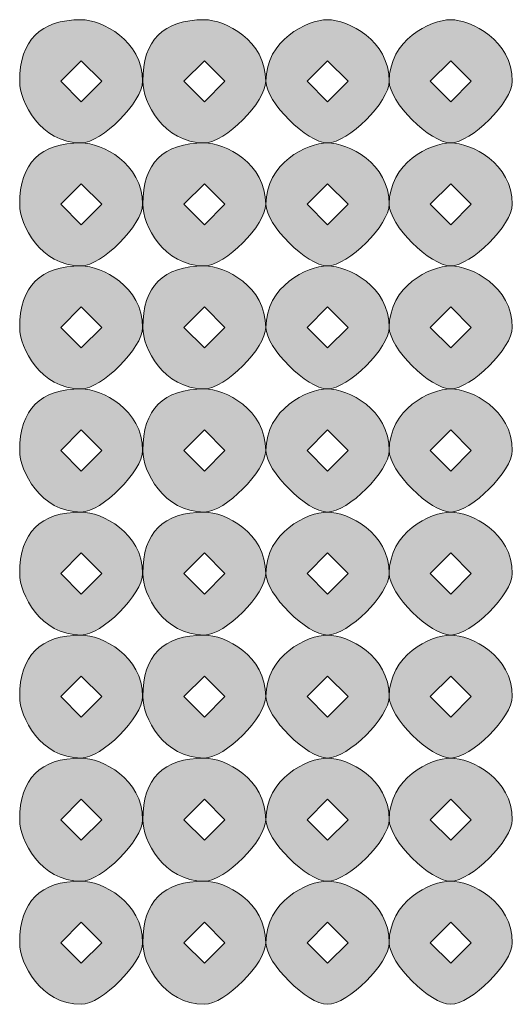
# Model space of a CAD drawing. Units: inches. Extents: x 0 to 210, y 0 to 297.
# Drawn here: x 122 to 123, y 99 to 101 of the extents above; entities that cross this region are included whole.
import ezdxf

# ---------------------------------------------------------------- set-up
doc = ezdxf.new("R2010")
doc.units = ezdxf.units.IN
doc.header["$MEASUREMENT"] = 0
doc.layers.add('Capa 1', color=7, linetype='Continuous')

# ---------------------------------------------------------------- blocks, each defined once
blk = doc.blocks.new('block 8')
at = {"layer": 'Capa 1'}
h = blk.add_hatch(color=250, dxfattribs=at)
h.dxf.hatch_style = 2
h.paths.add_polyline_path([(122.2166, 100.6971), (122.2586, 100.6547), (122.301, 100.6971), (122.2586, 100.7395)])
edge = h.paths.add_edge_path()
edge.add_spline(control_points=[(122.3854, 100.6971), (122.3854, 100.6547), (122.301, 100.57), (122.2586, 100.57), (122.1742, 100.57), (122.1318, 100.6547), (122.1318, 100.6971), (122.1318, 100.7819), (122.1742, 100.8242), (122.2586, 100.8242), (122.301, 100.8242), (122.3854, 100.7819), (122.3854, 100.6971)], knot_values=[0, 0, 0, 0, 0.352778, 0.352778, 0.352778, 0.705556, 0.705556, 0.705556, 1.058334, 1.058334, 1.058334, 1.411112, 1.411112, 1.411112, 1.411112], degree=3, periodic=0)
edge.add_line((122.3854, 100.6971), (122.3854, 100.6971))
h = blk.add_hatch(color=250, dxfattribs=at)
h.dxf.hatch_style = 2
h.paths.add_polyline_path([(122.4705, 100.6971), (122.5128, 100.6547), (122.5552, 100.6971), (122.5128, 100.7395)])
edge = h.paths.add_edge_path()
edge.add_spline(control_points=[(122.6393, 100.6971), (122.6393, 100.6547), (122.5552, 100.57), (122.5128, 100.57), (122.4281, 100.57), (122.3857, 100.6547), (122.3857, 100.6971), (122.3857, 100.7819), (122.4281, 100.8242), (122.5128, 100.8242), (122.5552, 100.8242), (122.6393, 100.7819), (122.6393, 100.6971)], knot_values=[0, 0, 0, 0, 0.352778, 0.352778, 0.352778, 0.705556, 0.705556, 0.705556, 1.058334, 1.058334, 1.058334, 1.411112, 1.411112, 1.411112, 1.411112], degree=3, periodic=0)
edge.add_line((122.6393, 100.6971), (122.6393, 100.6971))
h = blk.add_hatch(color=250, dxfattribs=at)
h.dxf.hatch_style = 2
h.paths.add_polyline_path([(122.7244, 100.6971), (122.7667, 100.6547), (122.8091, 100.6971), (122.7667, 100.7395)])
edge = h.paths.add_edge_path()
edge.add_spline(control_points=[(122.8939, 100.6971), (122.8939, 100.6547), (122.8091, 100.57), (122.7667, 100.57), (122.7244, 100.57), (122.6396, 100.6547), (122.6396, 100.6971), (122.6396, 100.7819), (122.7244, 100.8242), (122.7667, 100.8242), (122.8091, 100.8242), (122.8939, 100.7819), (122.8939, 100.6971)], knot_values=[0, 0, 0, 0, 0.352778, 0.352778, 0.352778, 0.705556, 0.705556, 0.705556, 1.058334, 1.058334, 1.058334, 1.411112, 1.411112, 1.411112, 1.411112], degree=3, periodic=0)
edge.add_line((122.8939, 100.6971), (122.8939, 100.6971))
h = blk.add_hatch(color=250, dxfattribs=at)
h.dxf.hatch_style = 2
h.paths.add_polyline_path([(122.9783, 100.6971), (123.0207, 100.6547), (123.063, 100.6971), (123.0207, 100.7395)])
edge = h.paths.add_edge_path()
edge.add_spline(control_points=[(123.1478, 100.6971), (123.1478, 100.6547), (123.063, 100.57), (123.0207, 100.57), (122.9783, 100.57), (122.8939, 100.6547), (122.8939, 100.6971), (122.8939, 100.7819), (122.9783, 100.8242), (123.0207, 100.8242), (123.063, 100.8242), (123.1478, 100.7819), (123.1478, 100.6971)], knot_values=[0, 0, 0, 0, 0.352778, 0.352778, 0.352778, 0.705556, 0.705556, 0.705556, 1.058334, 1.058334, 1.058334, 1.411112, 1.411112, 1.411112, 1.411112], degree=3, periodic=0)
edge.add_line((123.1478, 100.6971), (123.1478, 100.6971))
h = blk.add_hatch(color=250, dxfattribs=at)
h.dxf.hatch_style = 2
h.paths.add_polyline_path([(122.2166, 100.4432), (122.2586, 100.4008), (122.301, 100.4432), (122.2586, 100.4856)])
edge = h.paths.add_edge_path()
edge.add_spline(control_points=[(122.3854, 100.4432), (122.3854, 100.4008), (122.301, 100.3161), (122.2586, 100.3161), (122.1742, 100.3161), (122.1318, 100.4008), (122.1318, 100.4432), (122.1318, 100.5276), (122.1742, 100.57), (122.2586, 100.57), (122.301, 100.57), (122.3854, 100.5276), (122.3854, 100.4432)], knot_values=[0, 0, 0, 0, 0.352778, 0.352778, 0.352778, 0.705556, 0.705556, 0.705556, 1.058334, 1.058334, 1.058334, 1.411112, 1.411112, 1.411112, 1.411112], degree=3, periodic=0)
edge.add_line((122.3854, 100.4432), (122.3854, 100.4432))
h = blk.add_hatch(color=250, dxfattribs=at)
h.dxf.hatch_style = 2
h.paths.add_polyline_path([(122.4705, 100.4432), (122.5128, 100.4008), (122.5552, 100.4432), (122.5128, 100.4856)])
edge = h.paths.add_edge_path()
edge.add_spline(control_points=[(122.6393, 100.4432), (122.6393, 100.4008), (122.5552, 100.3161), (122.5128, 100.3161), (122.4281, 100.3161), (122.3857, 100.4008), (122.3857, 100.4432), (122.3857, 100.5276), (122.4281, 100.57), (122.5128, 100.57), (122.5552, 100.57), (122.6393, 100.5276), (122.6393, 100.4432)], knot_values=[0, 0, 0, 0, 0.352778, 0.352778, 0.352778, 0.705556, 0.705556, 0.705556, 1.058334, 1.058334, 1.058334, 1.411112, 1.411112, 1.411112, 1.411112], degree=3, periodic=0)
edge.add_line((122.6393, 100.4432), (122.6393, 100.4432))
h = blk.add_hatch(color=250, dxfattribs=at)
h.dxf.hatch_style = 2
h.paths.add_polyline_path([(122.7244, 100.4432), (122.7667, 100.4008), (122.8091, 100.4432), (122.7667, 100.4856)])
edge = h.paths.add_edge_path()
edge.add_spline(control_points=[(122.8939, 100.4432), (122.8939, 100.4008), (122.8091, 100.3161), (122.7667, 100.3161), (122.7244, 100.3161), (122.6396, 100.4008), (122.6396, 100.4432), (122.6396, 100.5276), (122.7244, 100.57), (122.7667, 100.57), (122.8091, 100.57), (122.8939, 100.5276), (122.8939, 100.4432)], knot_values=[0, 0, 0, 0, 0.352778, 0.352778, 0.352778, 0.705556, 0.705556, 0.705556, 1.058334, 1.058334, 1.058334, 1.411112, 1.411112, 1.411112, 1.411112], degree=3, periodic=0)
edge.add_line((122.8939, 100.4432), (122.8939, 100.4432))
h = blk.add_hatch(color=250, dxfattribs=at)
h.dxf.hatch_style = 2
h.paths.add_polyline_path([(122.9783, 100.4432), (123.0207, 100.4008), (123.063, 100.4432), (123.0207, 100.4856)])
edge = h.paths.add_edge_path()
edge.add_spline(control_points=[(123.1478, 100.4432), (123.1478, 100.4008), (123.063, 100.3161), (123.0207, 100.3161), (122.9783, 100.3161), (122.8939, 100.4008), (122.8939, 100.4432), (122.8939, 100.5276), (122.9783, 100.57), (123.0207, 100.57), (123.063, 100.57), (123.1478, 100.5276), (123.1478, 100.4432)], knot_values=[0, 0, 0, 0, 0.352778, 0.352778, 0.352778, 0.705556, 0.705556, 0.705556, 1.058334, 1.058334, 1.058334, 1.411112, 1.411112, 1.411112, 1.411112], degree=3, periodic=0)
edge.add_line((123.1478, 100.4432), (123.1478, 100.4432))
h = blk.add_hatch(color=250, dxfattribs=at)
h.dxf.hatch_style = 2
h.paths.add_polyline_path([(122.2166, 100.189), (122.2586, 100.1469), (122.301, 100.189), (122.2586, 100.2313)])
edge = h.paths.add_edge_path()
edge.add_spline(control_points=[(122.3854, 100.189), (122.3854, 100.1469), (122.301, 100.0622), (122.2586, 100.0622), (122.1742, 100.0622), (122.1318, 100.1469), (122.1318, 100.189), (122.1318, 100.2737), (122.1742, 100.3161), (122.2586, 100.3161), (122.301, 100.3161), (122.3854, 100.2737), (122.3854, 100.189)], knot_values=[0, 0, 0, 0, 0.352778, 0.352778, 0.352778, 0.705556, 0.705556, 0.705556, 1.058334, 1.058334, 1.058334, 1.411112, 1.411112, 1.411112, 1.411112], degree=3, periodic=0)
edge.add_line((122.3854, 100.189), (122.3854, 100.189))
h = blk.add_hatch(color=250, dxfattribs=at)
h.dxf.hatch_style = 2
h.paths.add_polyline_path([(122.4705, 100.189), (122.5128, 100.1469), (122.5552, 100.189), (122.5128, 100.2313)])
edge = h.paths.add_edge_path()
edge.add_spline(control_points=[(122.6393, 100.189), (122.6393, 100.1469), (122.5552, 100.0622), (122.5128, 100.0622), (122.4281, 100.0622), (122.3857, 100.1469), (122.3857, 100.189), (122.3857, 100.2737), (122.4281, 100.3161), (122.5128, 100.3161), (122.5552, 100.3161), (122.6393, 100.2737), (122.6393, 100.189)], knot_values=[0, 0, 0, 0, 0.352778, 0.352778, 0.352778, 0.705556, 0.705556, 0.705556, 1.058334, 1.058334, 1.058334, 1.411112, 1.411112, 1.411112, 1.411112], degree=3, periodic=0)
edge.add_line((122.6393, 100.189), (122.6393, 100.189))
h = blk.add_hatch(color=250, dxfattribs=at)
h.dxf.hatch_style = 2
h.paths.add_polyline_path([(122.7244, 100.189), (122.7667, 100.1469), (122.8091, 100.189), (122.7667, 100.2313)])
edge = h.paths.add_edge_path()
edge.add_spline(control_points=[(122.8939, 100.189), (122.8939, 100.1469), (122.8091, 100.0622), (122.7667, 100.0622), (122.7244, 100.0622), (122.6396, 100.1469), (122.6396, 100.189), (122.6396, 100.2737), (122.7244, 100.3161), (122.7667, 100.3161), (122.8091, 100.3161), (122.8939, 100.2737), (122.8939, 100.189)], knot_values=[0, 0, 0, 0, 0.352778, 0.352778, 0.352778, 0.705556, 0.705556, 0.705556, 1.058334, 1.058334, 1.058334, 1.411112, 1.411112, 1.411112, 1.411112], degree=3, periodic=0)
edge.add_line((122.8939, 100.189), (122.8939, 100.189))
h = blk.add_hatch(color=250, dxfattribs=at)
h.dxf.hatch_style = 2
h.paths.add_polyline_path([(122.9783, 100.189), (123.0207, 100.1469), (123.063, 100.189), (123.0207, 100.2313)])
edge = h.paths.add_edge_path()
edge.add_spline(control_points=[(123.1478, 100.189), (123.1478, 100.1469), (123.063, 100.0622), (123.0207, 100.0622), (122.9783, 100.0622), (122.8939, 100.1469), (122.8939, 100.189), (122.8939, 100.2737), (122.9783, 100.3161), (123.0207, 100.3161), (123.063, 100.3161), (123.1478, 100.2737), (123.1478, 100.189)], knot_values=[0, 0, 0, 0, 0.352778, 0.352778, 0.352778, 0.705556, 0.705556, 0.705556, 1.058334, 1.058334, 1.058334, 1.411112, 1.411112, 1.411112, 1.411112], degree=3, periodic=0)
edge.add_line((123.1478, 100.189), (123.1478, 100.189))
h = blk.add_hatch(color=250, dxfattribs=at)
h.dxf.hatch_style = 2
h.paths.add_polyline_path([(122.2166, 99.9351), (122.2586, 99.8927), (122.301, 99.9351), (122.2586, 99.9774)])
edge = h.paths.add_edge_path()
edge.add_spline(control_points=[(122.3854, 99.9351), (122.3854, 99.8927), (122.301, 99.8079), (122.2586, 99.8079), (122.1742, 99.8079), (122.1318, 99.8927), (122.1318, 99.9351), (122.1318, 100.0198), (122.1742, 100.0622), (122.2586, 100.0622), (122.301, 100.0622), (122.3854, 100.0198), (122.3854, 99.9351)], knot_values=[0, 0, 0, 0, 0.352778, 0.352778, 0.352778, 0.705556, 0.705556, 0.705556, 1.058334, 1.058334, 1.058334, 1.411112, 1.411112, 1.411112, 1.411112], degree=3, periodic=0)
edge.add_line((122.3854, 99.9351), (122.3854, 99.9351))
h = blk.add_hatch(color=250, dxfattribs=at)
h.dxf.hatch_style = 2
h.paths.add_polyline_path([(122.4705, 99.9351), (122.5128, 99.8927), (122.5552, 99.9351), (122.5128, 99.9774)])
edge = h.paths.add_edge_path()
edge.add_spline(control_points=[(122.6393, 99.9351), (122.6393, 99.8927), (122.5552, 99.8079), (122.5128, 99.8079), (122.4281, 99.8079), (122.3857, 99.8927), (122.3857, 99.9351), (122.3857, 100.0198), (122.4281, 100.0622), (122.5128, 100.0622), (122.5552, 100.0622), (122.6393, 100.0198), (122.6393, 99.9351)], knot_values=[0, 0, 0, 0, 0.352778, 0.352778, 0.352778, 0.705556, 0.705556, 0.705556, 1.058334, 1.058334, 1.058334, 1.411112, 1.411112, 1.411112, 1.411112], degree=3, periodic=0)
edge.add_line((122.6393, 99.9351), (122.6393, 99.9351))
h = blk.add_hatch(color=250, dxfattribs=at)
h.dxf.hatch_style = 2
h.paths.add_polyline_path([(122.7244, 99.9351), (122.7667, 99.8927), (122.8091, 99.9351), (122.7667, 99.9774)])
edge = h.paths.add_edge_path()
edge.add_spline(control_points=[(122.8939, 99.9351), (122.8939, 99.8927), (122.8091, 99.8079), (122.7667, 99.8079), (122.7244, 99.8079), (122.6396, 99.8927), (122.6396, 99.9351), (122.6396, 100.0198), (122.7244, 100.0622), (122.7667, 100.0622), (122.8091, 100.0622), (122.8939, 100.0198), (122.8939, 99.9351)], knot_values=[0, 0, 0, 0, 0.352778, 0.352778, 0.352778, 0.705556, 0.705556, 0.705556, 1.058334, 1.058334, 1.058334, 1.411112, 1.411112, 1.411112, 1.411112], degree=3, periodic=0)
edge.add_line((122.8939, 99.9351), (122.8939, 99.9351))
h = blk.add_hatch(color=250, dxfattribs=at)
h.dxf.hatch_style = 2
h.paths.add_polyline_path([(122.9783, 99.9351), (123.0207, 99.8927), (123.063, 99.9351), (123.0207, 99.9774)])
edge = h.paths.add_edge_path()
edge.add_spline(control_points=[(123.1478, 99.9351), (123.1478, 99.8927), (123.063, 99.8079), (123.0207, 99.8079), (122.9783, 99.8079), (122.8939, 99.8927), (122.8939, 99.9351), (122.8939, 100.0198), (122.9783, 100.0622), (123.0207, 100.0622), (123.063, 100.0622), (123.1478, 100.0198), (123.1478, 99.9351)], knot_values=[0, 0, 0, 0, 0.352778, 0.352778, 0.352778, 0.705556, 0.705556, 0.705556, 1.058334, 1.058334, 1.058334, 1.411112, 1.411112, 1.411112, 1.411112], degree=3, periodic=0)
edge.add_line((123.1478, 99.9351), (123.1478, 99.9351))
h = blk.add_hatch(color=250, dxfattribs=at)
h.dxf.hatch_style = 2
h.paths.add_polyline_path([(122.2166, 99.6811), (122.2586, 99.6388), (122.301, 99.6811), (122.2586, 99.7235)])
edge = h.paths.add_edge_path()
edge.add_spline(control_points=[(122.3854, 99.6811), (122.3854, 99.6388), (122.301, 99.554), (122.2586, 99.554), (122.1742, 99.554), (122.1318, 99.6388), (122.1318, 99.6811), (122.1318, 99.7659), (122.1742, 99.8079), (122.2586, 99.8079), (122.301, 99.8079), (122.3854, 99.7659), (122.3854, 99.6811)], knot_values=[0, 0, 0, 0, 0.352778, 0.352778, 0.352778, 0.705556, 0.705556, 0.705556, 1.058334, 1.058334, 1.058334, 1.411112, 1.411112, 1.411112, 1.411112], degree=3, periodic=0)
edge.add_line((122.3854, 99.6811), (122.3854, 99.6811))
h = blk.add_hatch(color=250, dxfattribs=at)
h.dxf.hatch_style = 2
h.paths.add_polyline_path([(122.4705, 99.6811), (122.5128, 99.6388), (122.5552, 99.6811), (122.5128, 99.7235)])
edge = h.paths.add_edge_path()
edge.add_spline(control_points=[(122.6393, 99.6811), (122.6393, 99.6388), (122.5552, 99.554), (122.5128, 99.554), (122.4281, 99.554), (122.3857, 99.6388), (122.3857, 99.6811), (122.3857, 99.7659), (122.4281, 99.8079), (122.5128, 99.8079), (122.5552, 99.8079), (122.6393, 99.7659), (122.6393, 99.6811)], knot_values=[0, 0, 0, 0, 0.352778, 0.352778, 0.352778, 0.705556, 0.705556, 0.705556, 1.058334, 1.058334, 1.058334, 1.411112, 1.411112, 1.411112, 1.411112], degree=3, periodic=0)
edge.add_line((122.6393, 99.6811), (122.6393, 99.6811))
h = blk.add_hatch(color=250, dxfattribs=at)
h.dxf.hatch_style = 2
h.paths.add_polyline_path([(122.7244, 99.6811), (122.7667, 99.6388), (122.8091, 99.6811), (122.7667, 99.7235)])
edge = h.paths.add_edge_path()
edge.add_spline(control_points=[(122.8939, 99.6811), (122.8939, 99.6388), (122.8091, 99.554), (122.7667, 99.554), (122.7244, 99.554), (122.6396, 99.6388), (122.6396, 99.6811), (122.6396, 99.7659), (122.7244, 99.8079), (122.7667, 99.8079), (122.8091, 99.8079), (122.8939, 99.7659), (122.8939, 99.6811)], knot_values=[0, 0, 0, 0, 0.352778, 0.352778, 0.352778, 0.705556, 0.705556, 0.705556, 1.058334, 1.058334, 1.058334, 1.411112, 1.411112, 1.411112, 1.411112], degree=3, periodic=0)
edge.add_line((122.8939, 99.6811), (122.8939, 99.6811))
h = blk.add_hatch(color=250, dxfattribs=at)
h.dxf.hatch_style = 2
h.paths.add_polyline_path([(122.9783, 99.6811), (123.0207, 99.6388), (123.063, 99.6811), (123.0207, 99.7235)])
edge = h.paths.add_edge_path()
edge.add_spline(control_points=[(123.1478, 99.6811), (123.1478, 99.6388), (123.063, 99.554), (123.0207, 99.554), (122.9783, 99.554), (122.8939, 99.6388), (122.8939, 99.6811), (122.8939, 99.7659), (122.9783, 99.8079), (123.0207, 99.8079), (123.063, 99.8079), (123.1478, 99.7659), (123.1478, 99.6811)], knot_values=[0, 0, 0, 0, 0.352778, 0.352778, 0.352778, 0.705556, 0.705556, 0.705556, 1.058334, 1.058334, 1.058334, 1.411112, 1.411112, 1.411112, 1.411112], degree=3, periodic=0)
edge.add_line((123.1478, 99.6811), (123.1478, 99.6811))
h = blk.add_hatch(color=250, dxfattribs=at)
h.dxf.hatch_style = 2
h.paths.add_polyline_path([(122.2166, 99.4272), (122.2586, 99.3849), (122.301, 99.4272), (122.2586, 99.4693)])
edge = h.paths.add_edge_path()
edge.add_spline(control_points=[(122.3854, 99.4272), (122.3854, 99.3849), (122.301, 99.3001), (122.2586, 99.3001), (122.1742, 99.3001), (122.1318, 99.3849), (122.1318, 99.4272), (122.1318, 99.5116), (122.1742, 99.554), (122.2586, 99.554), (122.301, 99.554), (122.3854, 99.5116), (122.3854, 99.4272)], knot_values=[0, 0, 0, 0, 0.352778, 0.352778, 0.352778, 0.705556, 0.705556, 0.705556, 1.058334, 1.058334, 1.058334, 1.411112, 1.411112, 1.411112, 1.411112], degree=3, periodic=0)
edge.add_line((122.3854, 99.4272), (122.3854, 99.4272))
h = blk.add_hatch(color=250, dxfattribs=at)
h.dxf.hatch_style = 2
h.paths.add_polyline_path([(122.4705, 99.4272), (122.5128, 99.3849), (122.5552, 99.4272), (122.5128, 99.4693)])
edge = h.paths.add_edge_path()
edge.add_spline(control_points=[(122.6393, 99.4272), (122.6393, 99.3849), (122.5552, 99.3001), (122.5128, 99.3001), (122.4281, 99.3001), (122.3857, 99.3849), (122.3857, 99.4272), (122.3857, 99.5116), (122.4281, 99.554), (122.5128, 99.554), (122.5552, 99.554), (122.6393, 99.5116), (122.6393, 99.4272)], knot_values=[0, 0, 0, 0, 0.352778, 0.352778, 0.352778, 0.705556, 0.705556, 0.705556, 1.058334, 1.058334, 1.058334, 1.411112, 1.411112, 1.411112, 1.411112], degree=3, periodic=0)
edge.add_line((122.6393, 99.4272), (122.6393, 99.4272))
h = blk.add_hatch(color=250, dxfattribs=at)
h.dxf.hatch_style = 2
h.paths.add_polyline_path([(122.7244, 99.4272), (122.7667, 99.3849), (122.8091, 99.4272), (122.7667, 99.4693)])
edge = h.paths.add_edge_path()
edge.add_spline(control_points=[(122.8939, 99.4272), (122.8939, 99.3849), (122.8091, 99.3001), (122.7667, 99.3001), (122.7244, 99.3001), (122.6396, 99.3849), (122.6396, 99.4272), (122.6396, 99.5116), (122.7244, 99.554), (122.7667, 99.554), (122.8091, 99.554), (122.8939, 99.5116), (122.8939, 99.4272)], knot_values=[0, 0, 0, 0, 0.352778, 0.352778, 0.352778, 0.705556, 0.705556, 0.705556, 1.058334, 1.058334, 1.058334, 1.411112, 1.411112, 1.411112, 1.411112], degree=3, periodic=0)
edge.add_line((122.8939, 99.4272), (122.8939, 99.4272))
h = blk.add_hatch(color=250, dxfattribs=at)
h.dxf.hatch_style = 2
h.paths.add_polyline_path([(122.9783, 99.4272), (123.0207, 99.3849), (123.063, 99.4272), (123.0207, 99.4693)])
edge = h.paths.add_edge_path()
edge.add_spline(control_points=[(123.1478, 99.4272), (123.1478, 99.3849), (123.063, 99.3001), (123.0207, 99.3001), (122.9783, 99.3001), (122.8939, 99.3849), (122.8939, 99.4272), (122.8939, 99.5116), (122.9783, 99.554), (123.0207, 99.554), (123.063, 99.554), (123.1478, 99.5116), (123.1478, 99.4272)], knot_values=[0, 0, 0, 0, 0.352778, 0.352778, 0.352778, 0.705556, 0.705556, 0.705556, 1.058334, 1.058334, 1.058334, 1.411112, 1.411112, 1.411112, 1.411112], degree=3, periodic=0)
edge.add_line((123.1478, 99.4272), (123.1478, 99.4272))
h = blk.add_hatch(color=250, dxfattribs=at)
h.dxf.hatch_style = 2
h.paths.add_polyline_path([(122.2166, 99.173), (122.2586, 99.1306), (122.301, 99.173), (122.2586, 99.2154)])
edge = h.paths.add_edge_path()
edge.add_spline(control_points=[(122.3854, 99.173), (122.3854, 99.1306), (122.301, 99.0462), (122.2586, 99.0462), (122.1742, 99.0462), (122.1318, 99.1306), (122.1318, 99.173), (122.1318, 99.2577), (122.1742, 99.3001), (122.2586, 99.3001), (122.301, 99.3001), (122.3854, 99.2577), (122.3854, 99.173)], knot_values=[0, 0, 0, 0, 0.352778, 0.352778, 0.352778, 0.705556, 0.705556, 0.705556, 1.058334, 1.058334, 1.058334, 1.411112, 1.411112, 1.411112, 1.411112], degree=3, periodic=0)
edge.add_line((122.3854, 99.173), (122.3854, 99.173))
h = blk.add_hatch(color=250, dxfattribs=at)
h.dxf.hatch_style = 2
h.paths.add_polyline_path([(122.4705, 99.173), (122.5128, 99.1306), (122.5552, 99.173), (122.5128, 99.2154)])
edge = h.paths.add_edge_path()
edge.add_spline(control_points=[(122.6393, 99.173), (122.6393, 99.1306), (122.5552, 99.0462), (122.5128, 99.0462), (122.4281, 99.0462), (122.3857, 99.1306), (122.3857, 99.173), (122.3857, 99.2577), (122.4281, 99.3001), (122.5128, 99.3001), (122.5552, 99.3001), (122.6393, 99.2577), (122.6393, 99.173)], knot_values=[0, 0, 0, 0, 0.352778, 0.352778, 0.352778, 0.705556, 0.705556, 0.705556, 1.058334, 1.058334, 1.058334, 1.411112, 1.411112, 1.411112, 1.411112], degree=3, periodic=0)
edge.add_line((122.6393, 99.173), (122.6393, 99.173))
h = blk.add_hatch(color=250, dxfattribs=at)
h.dxf.hatch_style = 2
h.paths.add_polyline_path([(122.7244, 99.173), (122.7667, 99.1306), (122.8091, 99.173), (122.7667, 99.2154)])
edge = h.paths.add_edge_path()
edge.add_spline(control_points=[(122.8939, 99.173), (122.8939, 99.1306), (122.8091, 99.0462), (122.7667, 99.0462), (122.7244, 99.0462), (122.6396, 99.1306), (122.6396, 99.173), (122.6396, 99.2577), (122.7244, 99.3001), (122.7667, 99.3001), (122.8091, 99.3001), (122.8939, 99.2577), (122.8939, 99.173)], knot_values=[0, 0, 0, 0, 0.352778, 0.352778, 0.352778, 0.705556, 0.705556, 0.705556, 1.058334, 1.058334, 1.058334, 1.411112, 1.411112, 1.411112, 1.411112], degree=3, periodic=0)
edge.add_line((122.8939, 99.173), (122.8939, 99.173))
h = blk.add_hatch(color=250, dxfattribs=at)
h.dxf.hatch_style = 2
h.paths.add_polyline_path([(122.9783, 99.173), (123.0207, 99.1306), (123.063, 99.173), (123.0207, 99.2154)])
edge = h.paths.add_edge_path()
edge.add_spline(control_points=[(123.1478, 99.173), (123.1478, 99.1306), (123.063, 99.0462), (123.0207, 99.0462), (122.9783, 99.0462), (122.8939, 99.1306), (122.8939, 99.173), (122.8939, 99.2577), (122.9783, 99.3001), (123.0207, 99.3001), (123.063, 99.3001), (123.1478, 99.2577), (123.1478, 99.173)], knot_values=[0, 0, 0, 0, 0.352778, 0.352778, 0.352778, 0.705556, 0.705556, 0.705556, 1.058334, 1.058334, 1.058334, 1.411112, 1.411112, 1.411112, 1.411112], degree=3, periodic=0)
edge.add_line((123.1478, 99.173), (123.1478, 99.173))
h = blk.add_hatch(color=250, dxfattribs=at)
h.dxf.hatch_style = 2
h.paths.add_polyline_path([(122.2166, 98.9191), (122.2586, 98.8767), (122.301, 98.9191), (122.2586, 98.9615)])
edge = h.paths.add_edge_path()
edge.add_spline(control_points=[(122.3854, 98.9191), (122.3854, 98.8767), (122.301, 98.792), (122.2586, 98.792), (122.1742, 98.792), (122.1318, 98.8767), (122.1318, 98.9191), (122.1318, 99.0038), (122.1742, 99.0462), (122.2586, 99.0462), (122.301, 99.0462), (122.3854, 99.0038), (122.3854, 98.9191)], knot_values=[0, 0, 0, 0, 0.352778, 0.352778, 0.352778, 0.705556, 0.705556, 0.705556, 1.058334, 1.058334, 1.058334, 1.411112, 1.411112, 1.411112, 1.411112], degree=3, periodic=0)
edge.add_line((122.3854, 98.9191), (122.3854, 98.9191))
h = blk.add_hatch(color=250, dxfattribs=at)
h.dxf.hatch_style = 2
h.paths.add_polyline_path([(122.4705, 98.9191), (122.5128, 98.8767), (122.5552, 98.9191), (122.5128, 98.9615)])
edge = h.paths.add_edge_path()
edge.add_spline(control_points=[(122.6393, 98.9191), (122.6393, 98.8767), (122.5552, 98.792), (122.5128, 98.792), (122.4281, 98.792), (122.3857, 98.8767), (122.3857, 98.9191), (122.3857, 99.0038), (122.4281, 99.0462), (122.5128, 99.0462), (122.5552, 99.0462), (122.6393, 99.0038), (122.6393, 98.9191)], knot_values=[0, 0, 0, 0, 0.352778, 0.352778, 0.352778, 0.705556, 0.705556, 0.705556, 1.058334, 1.058334, 1.058334, 1.411112, 1.411112, 1.411112, 1.411112], degree=3, periodic=0)
edge.add_line((122.6393, 98.9191), (122.6393, 98.9191))
h = blk.add_hatch(color=250, dxfattribs=at)
h.dxf.hatch_style = 2
h.paths.add_polyline_path([(122.7244, 98.9191), (122.7667, 98.8767), (122.8091, 98.9191), (122.7667, 98.9615)])
edge = h.paths.add_edge_path()
edge.add_spline(control_points=[(122.8939, 98.9191), (122.8939, 98.8767), (122.8091, 98.792), (122.7667, 98.792), (122.7244, 98.792), (122.6396, 98.8767), (122.6396, 98.9191), (122.6396, 99.0038), (122.7244, 99.0462), (122.7667, 99.0462), (122.8091, 99.0462), (122.8939, 99.0038), (122.8939, 98.9191)], knot_values=[0, 0, 0, 0, 0.352778, 0.352778, 0.352778, 0.705556, 0.705556, 0.705556, 1.058334, 1.058334, 1.058334, 1.411112, 1.411112, 1.411112, 1.411112], degree=3, periodic=0)
edge.add_line((122.8939, 98.9191), (122.8939, 98.9191))
h = blk.add_hatch(color=250, dxfattribs=at)
h.dxf.hatch_style = 2
h.paths.add_polyline_path([(122.9783, 98.9191), (123.0207, 98.8767), (123.063, 98.9191), (123.0207, 98.9615)])
edge = h.paths.add_edge_path()
edge.add_spline(control_points=[(123.1478, 98.9191), (123.1478, 98.8767), (123.063, 98.792), (123.0207, 98.792), (122.9783, 98.792), (122.8939, 98.8767), (122.8939, 98.9191), (122.8939, 99.0038), (122.9783, 99.0462), (123.0207, 99.0462), (123.063, 99.0462), (123.1478, 99.0038), (123.1478, 98.9191)], knot_values=[0, 0, 0, 0, 0.352778, 0.352778, 0.352778, 0.705556, 0.705556, 0.705556, 1.058334, 1.058334, 1.058334, 1.411112, 1.411112, 1.411112, 1.411112], degree=3, periodic=0)
edge.add_line((123.1478, 98.9191), (123.1478, 98.9191))
at = {"layer": 'Capa 1', "lineweight": 0}
for points in [[(122.2166, 100.6971), (122.2586, 100.6547), (122.301, 100.6971), (122.2586, 100.7395), (122.2166, 100.6971)], [(122.4705, 100.6971), (122.5128, 100.6547), (122.5552, 100.6971), (122.5128, 100.7395), (122.4705, 100.6971)], [(122.7244, 100.6971), (122.7667, 100.6547), (122.8091, 100.6971), (122.7667, 100.7395), (122.7244, 100.6971)], [(122.9783, 100.6971), (123.0207, 100.6547), (123.063, 100.6971), (123.0207, 100.7395), (122.9783, 100.6971)], [(122.2166, 100.4432), (122.2586, 100.4008), (122.301, 100.4432), (122.2586, 100.4856), (122.2166, 100.4432)], [(122.4705, 100.4432), (122.5128, 100.4008), (122.5552, 100.4432), (122.5128, 100.4856), (122.4705, 100.4432)], [(122.7244, 100.4432), (122.7667, 100.4008), (122.8091, 100.4432), (122.7667, 100.4856), (122.7244, 100.4432)], [(122.9783, 100.4432), (123.0207, 100.4008), (123.063, 100.4432), (123.0207, 100.4856), (122.9783, 100.4432)], [(122.2166, 100.189), (122.2586, 100.1469), (122.301, 100.189), (122.2586, 100.2313), (122.2166, 100.189)], [(122.4705, 100.189), (122.5128, 100.1469), (122.5552, 100.189), (122.5128, 100.2313), (122.4705, 100.189)], [(122.7244, 100.189), (122.7667, 100.1469), (122.8091, 100.189), (122.7667, 100.2313), (122.7244, 100.189)], [(122.9783, 100.189), (123.0207, 100.1469), (123.063, 100.189), (123.0207, 100.2313), (122.9783, 100.189)], [(122.2166, 99.9351), (122.2586, 99.8927), (122.301, 99.9351), (122.2586, 99.9774), (122.2166, 99.9351)], [(122.4705, 99.9351), (122.5128, 99.8927), (122.5552, 99.9351), (122.5128, 99.9774), (122.4705, 99.9351)], [(122.7244, 99.9351), (122.7667, 99.8927), (122.8091, 99.9351), (122.7667, 99.9774), (122.7244, 99.9351)], [(122.9783, 99.9351), (123.0207, 99.8927), (123.063, 99.9351), (123.0207, 99.9774), (122.9783, 99.9351)], [(122.2166, 99.6811), (122.2586, 99.6388), (122.301, 99.6811), (122.2586, 99.7235), (122.2166, 99.6811)], [(122.4705, 99.6811), (122.5128, 99.6388), (122.5552, 99.6811), (122.5128, 99.7235), (122.4705, 99.6811)], [(122.7244, 99.6811), (122.7667, 99.6388), (122.8091, 99.6811), (122.7667, 99.7235), (122.7244, 99.6811)], [(122.9783, 99.6811), (123.0207, 99.6388), (123.063, 99.6811), (123.0207, 99.7235), (122.9783, 99.6811)], [(122.2166, 99.4272), (122.2586, 99.3849), (122.301, 99.4272), (122.2586, 99.4693), (122.2166, 99.4272)], [(122.4705, 99.4272), (122.5128, 99.3849), (122.5552, 99.4272), (122.5128, 99.4693), (122.4705, 99.4272)], [(122.7244, 99.4272), (122.7667, 99.3849), (122.8091, 99.4272), (122.7667, 99.4693), (122.7244, 99.4272)], [(122.9783, 99.4272), (123.0207, 99.3849), (123.063, 99.4272), (123.0207, 99.4693), (122.9783, 99.4272)], [(122.2166, 99.173), (122.2586, 99.1306), (122.301, 99.173), (122.2586, 99.2154), (122.2166, 99.173)], [(122.4705, 99.173), (122.5128, 99.1306), (122.5552, 99.173), (122.5128, 99.2154), (122.4705, 99.173)], [(122.7244, 99.173), (122.7667, 99.1306), (122.8091, 99.173), (122.7667, 99.2154), (122.7244, 99.173)], [(122.9783, 99.173), (123.0207, 99.1306), (123.063, 99.173), (123.0207, 99.2154), (122.9783, 99.173)], [(122.2166, 98.9191), (122.2586, 98.8767), (122.301, 98.9191), (122.2586, 98.9615), (122.2166, 98.9191)], [(122.4705, 98.9191), (122.5128, 98.8767), (122.5552, 98.9191), (122.5128, 98.9615), (122.4705, 98.9191)], [(122.7244, 98.9191), (122.7667, 98.8767), (122.8091, 98.9191), (122.7667, 98.9615), (122.7244, 98.9191)], [(122.9783, 98.9191), (123.0207, 98.8767), (123.063, 98.9191), (123.0207, 98.9615), (122.9783, 98.9191)]]:
    blk.add_lwpolyline(points, dxfattribs=at)
for points in [[(122.3854, 100.6971), (122.3854, 100.6547), (122.301, 100.57), (122.2586, 100.57), (122.1742, 100.57), (122.1318, 100.6547), (122.1318, 100.6971), (122.1318, 100.7819), (122.1742, 100.8242), (122.2586, 100.8242), (122.301, 100.8242), (122.3854, 100.7819), (122.3854, 100.6971)], [(122.6393, 100.6971), (122.6393, 100.6547), (122.5552, 100.57), (122.5128, 100.57), (122.4281, 100.57), (122.3857, 100.6547), (122.3857, 100.6971), (122.3857, 100.7819), (122.4281, 100.8242), (122.5128, 100.8242), (122.5552, 100.8242), (122.6393, 100.7819), (122.6393, 100.6971)], [(122.8939, 100.6971), (122.8939, 100.6547), (122.8091, 100.57), (122.7667, 100.57), (122.7244, 100.57), (122.6396, 100.6547), (122.6396, 100.6971), (122.6396, 100.7819), (122.7244, 100.8242), (122.7667, 100.8242), (122.8091, 100.8242), (122.8939, 100.7819), (122.8939, 100.6971)], [(123.1478, 100.6971), (123.1478, 100.6547), (123.063, 100.57), (123.0207, 100.57), (122.9783, 100.57), (122.8939, 100.6547), (122.8939, 100.6971), (122.8939, 100.7819), (122.9783, 100.8242), (123.0207, 100.8242), (123.063, 100.8242), (123.1478, 100.7819), (123.1478, 100.6971)], [(122.3854, 100.4432), (122.3854, 100.4008), (122.301, 100.3161), (122.2586, 100.3161), (122.1742, 100.3161), (122.1318, 100.4008), (122.1318, 100.4432), (122.1318, 100.5276), (122.1742, 100.57), (122.2586, 100.57), (122.301, 100.57), (122.3854, 100.5276), (122.3854, 100.4432)], [(122.6393, 100.4432), (122.6393, 100.4008), (122.5552, 100.3161), (122.5128, 100.3161), (122.4281, 100.3161), (122.3857, 100.4008), (122.3857, 100.4432), (122.3857, 100.5276), (122.4281, 100.57), (122.5128, 100.57), (122.5552, 100.57), (122.6393, 100.5276), (122.6393, 100.4432)], [(122.8939, 100.4432), (122.8939, 100.4008), (122.8091, 100.3161), (122.7667, 100.3161), (122.7244, 100.3161), (122.6396, 100.4008), (122.6396, 100.4432), (122.6396, 100.5276), (122.7244, 100.57), (122.7667, 100.57), (122.8091, 100.57), (122.8939, 100.5276), (122.8939, 100.4432)], [(123.1478, 100.4432), (123.1478, 100.4008), (123.063, 100.3161), (123.0207, 100.3161), (122.9783, 100.3161), (122.8939, 100.4008), (122.8939, 100.4432), (122.8939, 100.5276), (122.9783, 100.57), (123.0207, 100.57), (123.063, 100.57), (123.1478, 100.5276), (123.1478, 100.4432)], [(122.3854, 100.189), (122.3854, 100.1469), (122.301, 100.0622), (122.2586, 100.0622), (122.1742, 100.0622), (122.1318, 100.1469), (122.1318, 100.189), (122.1318, 100.2737), (122.1742, 100.3161), (122.2586, 100.3161), (122.301, 100.3161), (122.3854, 100.2737), (122.3854, 100.189)], [(122.6393, 100.189), (122.6393, 100.1469), (122.5552, 100.0622), (122.5128, 100.0622), (122.4281, 100.0622), (122.3857, 100.1469), (122.3857, 100.189), (122.3857, 100.2737), (122.4281, 100.3161), (122.5128, 100.3161), (122.5552, 100.3161), (122.6393, 100.2737), (122.6393, 100.189)], [(122.8939, 100.189), (122.8939, 100.1469), (122.8091, 100.0622), (122.7667, 100.0622), (122.7244, 100.0622), (122.6396, 100.1469), (122.6396, 100.189), (122.6396, 100.2737), (122.7244, 100.3161), (122.7667, 100.3161), (122.8091, 100.3161), (122.8939, 100.2737), (122.8939, 100.189)], [(123.1478, 100.189), (123.1478, 100.1469), (123.063, 100.0622), (123.0207, 100.0622), (122.9783, 100.0622), (122.8939, 100.1469), (122.8939, 100.189), (122.8939, 100.2737), (122.9783, 100.3161), (123.0207, 100.3161), (123.063, 100.3161), (123.1478, 100.2737), (123.1478, 100.189)], [(122.3854, 99.9351), (122.3854, 99.8927), (122.301, 99.8079), (122.2586, 99.8079), (122.1742, 99.8079), (122.1318, 99.8927), (122.1318, 99.9351), (122.1318, 100.0198), (122.1742, 100.0622), (122.2586, 100.0622), (122.301, 100.0622), (122.3854, 100.0198), (122.3854, 99.9351)], [(122.6393, 99.9351), (122.6393, 99.8927), (122.5552, 99.8079), (122.5128, 99.8079), (122.4281, 99.8079), (122.3857, 99.8927), (122.3857, 99.9351), (122.3857, 100.0198), (122.4281, 100.0622), (122.5128, 100.0622), (122.5552, 100.0622), (122.6393, 100.0198), (122.6393, 99.9351)], [(122.8939, 99.9351), (122.8939, 99.8927), (122.8091, 99.8079), (122.7667, 99.8079), (122.7244, 99.8079), (122.6396, 99.8927), (122.6396, 99.9351), (122.6396, 100.0198), (122.7244, 100.0622), (122.7667, 100.0622), (122.8091, 100.0622), (122.8939, 100.0198), (122.8939, 99.9351)], [(123.1478, 99.9351), (123.1478, 99.8927), (123.063, 99.8079), (123.0207, 99.8079), (122.9783, 99.8079), (122.8939, 99.8927), (122.8939, 99.9351), (122.8939, 100.0198), (122.9783, 100.0622), (123.0207, 100.0622), (123.063, 100.0622), (123.1478, 100.0198), (123.1478, 99.9351)], [(122.3854, 99.6811), (122.3854, 99.6388), (122.301, 99.554), (122.2586, 99.554), (122.1742, 99.554), (122.1318, 99.6388), (122.1318, 99.6811), (122.1318, 99.7659), (122.1742, 99.8079), (122.2586, 99.8079), (122.301, 99.8079), (122.3854, 99.7659), (122.3854, 99.6811)], [(122.6393, 99.6811), (122.6393, 99.6388), (122.5552, 99.554), (122.5128, 99.554), (122.4281, 99.554), (122.3857, 99.6388), (122.3857, 99.6811), (122.3857, 99.7659), (122.4281, 99.8079), (122.5128, 99.8079), (122.5552, 99.8079), (122.6393, 99.7659), (122.6393, 99.6811)], [(122.8939, 99.6811), (122.8939, 99.6388), (122.8091, 99.554), (122.7667, 99.554), (122.7244, 99.554), (122.6396, 99.6388), (122.6396, 99.6811), (122.6396, 99.7659), (122.7244, 99.8079), (122.7667, 99.8079), (122.8091, 99.8079), (122.8939, 99.7659), (122.8939, 99.6811)], [(123.1478, 99.6811), (123.1478, 99.6388), (123.063, 99.554), (123.0207, 99.554), (122.9783, 99.554), (122.8939, 99.6388), (122.8939, 99.6811), (122.8939, 99.7659), (122.9783, 99.8079), (123.0207, 99.8079), (123.063, 99.8079), (123.1478, 99.7659), (123.1478, 99.6811)], [(122.3854, 99.4272), (122.3854, 99.3849), (122.301, 99.3001), (122.2586, 99.3001), (122.1742, 99.3001), (122.1318, 99.3849), (122.1318, 99.4272), (122.1318, 99.5116), (122.1742, 99.554), (122.2586, 99.554), (122.301, 99.554), (122.3854, 99.5116), (122.3854, 99.4272)], [(122.6393, 99.4272), (122.6393, 99.3849), (122.5552, 99.3001), (122.5128, 99.3001), (122.4281, 99.3001), (122.3857, 99.3849), (122.3857, 99.4272), (122.3857, 99.5116), (122.4281, 99.554), (122.5128, 99.554), (122.5552, 99.554), (122.6393, 99.5116), (122.6393, 99.4272)], [(122.8939, 99.4272), (122.8939, 99.3849), (122.8091, 99.3001), (122.7667, 99.3001), (122.7244, 99.3001), (122.6396, 99.3849), (122.6396, 99.4272), (122.6396, 99.5116), (122.7244, 99.554), (122.7667, 99.554), (122.8091, 99.554), (122.8939, 99.5116), (122.8939, 99.4272)], [(123.1478, 99.4272), (123.1478, 99.3849), (123.063, 99.3001), (123.0207, 99.3001), (122.9783, 99.3001), (122.8939, 99.3849), (122.8939, 99.4272), (122.8939, 99.5116), (122.9783, 99.554), (123.0207, 99.554), (123.063, 99.554), (123.1478, 99.5116), (123.1478, 99.4272)], [(122.3854, 99.173), (122.3854, 99.1306), (122.301, 99.0462), (122.2586, 99.0462), (122.1742, 99.0462), (122.1318, 99.1306), (122.1318, 99.173), (122.1318, 99.2577), (122.1742, 99.3001), (122.2586, 99.3001), (122.301, 99.3001), (122.3854, 99.2577), (122.3854, 99.173)], [(122.6393, 99.173), (122.6393, 99.1306), (122.5552, 99.0462), (122.5128, 99.0462), (122.4281, 99.0462), (122.3857, 99.1306), (122.3857, 99.173), (122.3857, 99.2577), (122.4281, 99.3001), (122.5128, 99.3001), (122.5552, 99.3001), (122.6393, 99.2577), (122.6393, 99.173)], [(122.8939, 99.173), (122.8939, 99.1306), (122.8091, 99.0462), (122.7667, 99.0462), (122.7244, 99.0462), (122.6396, 99.1306), (122.6396, 99.173), (122.6396, 99.2577), (122.7244, 99.3001), (122.7667, 99.3001), (122.8091, 99.3001), (122.8939, 99.2577), (122.8939, 99.173)], [(123.1478, 99.173), (123.1478, 99.1306), (123.063, 99.0462), (123.0207, 99.0462), (122.9783, 99.0462), (122.8939, 99.1306), (122.8939, 99.173), (122.8939, 99.2577), (122.9783, 99.3001), (123.0207, 99.3001), (123.063, 99.3001), (123.1478, 99.2577), (123.1478, 99.173)], [(122.3854, 98.9191), (122.3854, 98.8767), (122.301, 98.792), (122.2586, 98.792), (122.1742, 98.792), (122.1318, 98.8767), (122.1318, 98.9191), (122.1318, 99.0038), (122.1742, 99.0462), (122.2586, 99.0462), (122.301, 99.0462), (122.3854, 99.0038), (122.3854, 98.9191)], [(122.6393, 98.9191), (122.6393, 98.8767), (122.5552, 98.792), (122.5128, 98.792), (122.4281, 98.792), (122.3857, 98.8767), (122.3857, 98.9191), (122.3857, 99.0038), (122.4281, 99.0462), (122.5128, 99.0462), (122.5552, 99.0462), (122.6393, 99.0038), (122.6393, 98.9191)], [(122.8939, 98.9191), (122.8939, 98.8767), (122.8091, 98.792), (122.7667, 98.792), (122.7244, 98.792), (122.6396, 98.8767), (122.6396, 98.9191), (122.6396, 99.0038), (122.7244, 99.0462), (122.7667, 99.0462), (122.8091, 99.0462), (122.8939, 99.0038), (122.8939, 98.9191)], [(123.1478, 98.9191), (123.1478, 98.8767), (123.063, 98.792), (123.0207, 98.792), (122.9783, 98.792), (122.8939, 98.8767), (122.8939, 98.9191), (122.8939, 99.0038), (122.9783, 99.0462), (123.0207, 99.0462), (123.063, 99.0462), (123.1478, 99.0038), (123.1478, 98.9191)]]:
    blk.add_open_spline(points, degree=3, knots=[0, 0, 0, 0, 1, 1, 1, 2, 2, 2, 3, 3, 3, 4, 4, 4, 4], dxfattribs=at)

msp = doc.modelspace()

# ---------------------------------------------------------------- block references
at = {"layer": 'Capa 1'}
msp.add_blockref('block 8', (0, 0), dxfattribs=at)

doc.saveas('drawing.dxf')
